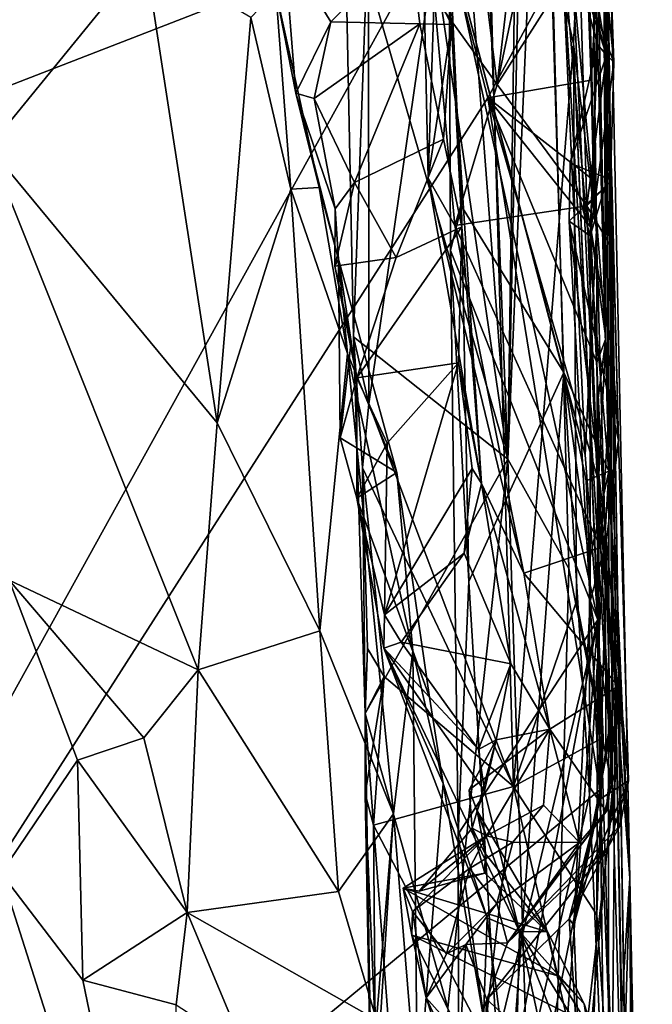
# Model space of a CAD drawing. Units: metres. Extents: x 25.6 to 29, y -15.9 to 18.6.
# Drawn here: x 28.1 to 28.4, y 13.9 to 14.4 of the extents above; entities that cross this region are included whole.
import ezdxf

# ---------------------------------------------------------------- set-up
doc = ezdxf.new("R2010")
doc.units = ezdxf.units.M

msp = doc.modelspace()

# ---------------------------------------------------------------- linework, layer by layer
at = {"layer": '1'}
for points in [[(27.1688, 13.96691, -1.62271), (27.81059, 15.67832, -1.63865), (28.15443, 15.54566, -1.63879)], [(27.1688, 13.96691, -1.62271), (28.15443, 15.54566, -1.63879), (27.90796, 14.94238, -1.63462)], [(28.23517, 15.29777, -0.70341), (28.2896, 14.99352, -0.59912), (28.32225, 14.15123, -0.55294)], [(28.24342, 14.69007, -0.70744), (28.23517, 15.29777, -0.70341), (28.32225, 14.15123, -0.55294)], [(28.2896, 14.99352, -0.59912), (28.32978, 14.67363, -0.46967), (28.32225, 14.15123, -0.55294)], [(27.1688, 13.96691, -1.62271), (27.90796, 14.94238, -1.63462), (28.29151, 14.40246, -1.63495)], [(28.24649, 14.41347, -0.71946), (28.24342, 14.69007, -0.70744), (28.32225, 14.15123, -0.55294)], [(28.32225, 14.15123, -0.55294), (28.32978, 14.67363, -0.46967), (28.33203, 14.59727, -0.45709)], [(28.32225, 14.15123, -0.55294), (28.33203, 14.59727, -0.45709), (28.33875, 14.53399, -0.43447)], [(28.29614, 14.35292, 0.74599), (28.28534, 14.28156, 0.44421), (28.27864, 14.58673, 0.68101)], [(28.28534, 14.28156, 0.44421), (28.28814, 14.36601, 0.41026), (28.27864, 14.58673, 0.68101)], [(28.27864, 14.58673, 0.68101), (28.28293, 14.48486, 0.82466), (28.29614, 14.35292, 0.74599)], [(28.36408, 14.3809, -1.59947), (28.36576, 14.58341, -1.3679), (28.36776, 14.2072, -1.59779)], [(28.36776, 14.2072, -1.59779), (28.36576, 14.58341, -1.3679), (28.37885, 13.9567, -1.19113)], [(28.36576, 14.58341, -1.3679), (28.36761, 14.50393, -1.11535), (28.36914, 14.14558, -1.08375)], [(28.36576, 14.58341, -1.3679), (28.36914, 14.14558, -1.08375), (28.37885, 13.9567, -1.19113)], [(28.34235, 14.53915, 0.41371), (28.29647, 14.49487, 0.48516), (28.31732, 14.32516, 0.30347)], [(28.34235, 14.53915, 0.41371), (28.31732, 14.32516, 0.30347), (28.34929, 14.47779, 0.33663)], [(28.25758, 14.4015, -0.73922), (28.25788, 14.17688, -0.73419), (28.30983, 14.53632, -0.77488)], [(28.25788, 14.17688, -0.73419), (28.32495, 13.99935, -0.7765), (28.30983, 14.53632, -0.77488)], [(28.30983, 14.53632, -0.77488), (28.32495, 13.99935, -0.7765), (28.35283, 14.34405, -0.82834)], [(28.30983, 14.53632, -0.77488), (28.35283, 14.34405, -0.82834), (28.35735, 14.43759, -0.85069)], [(28.35058, 14.10043, -0.44321), (28.32225, 14.15123, -0.55294), (28.33875, 14.53399, -0.43447)], [(28.35058, 14.10043, -0.44321), (28.33875, 14.53399, -0.43447), (28.37088, 13.99842, -0.35238)], [(28.37088, 13.99842, -0.35238), (28.33875, 14.53399, -0.43447), (28.3489, 14.44732, -0.38743)], [(28.33934, 14.48448, -1.05751), (28.36914, 14.14558, -1.08375), (28.35947, 14.5166, -1.07494)], [(28.35947, 14.5166, -1.07494), (28.36914, 14.14558, -1.08375), (28.36761, 14.50393, -1.11535)], [(28.36342, 14.25737, -0.9148), (28.34383, 14.46626, -0.95963), (28.36002, 14.51334, -0.90342)], [(28.35735, 14.43759, -0.85069), (28.36342, 14.25737, -0.9148), (28.36002, 14.51334, -0.90342)], [(28.29647, 14.49487, 0.48516), (28.28814, 14.36601, 0.41026), (28.31732, 14.32516, 0.30347)], [(28.27693, 14.39063, 0.8101), (28.29614, 14.35292, 0.74599), (28.28293, 14.48486, 0.82466)], [(28.2951, 14.39199, -1.03779), (28.34834, 14.19148, -1.06389), (28.33934, 14.48448, -1.05751)], [(28.33934, 14.48448, -1.05751), (28.34834, 14.19148, -1.06389), (28.36914, 14.14558, -1.08375)], [(28.31732, 14.32516, 0.30347), (28.35561, 14.38512, 0.25907), (28.34929, 14.47779, 0.33663)], [(28.2951, 14.39199, -1.03779), (28.34383, 14.46626, -0.95963), (28.35822, 14.15315, -0.94174)], [(28.35822, 14.15315, -0.94174), (28.34383, 14.46626, -0.95963), (28.36342, 14.25737, -0.9148)], [(27.98962, 14.45228, 1.0225), (28.08151, 14.29595, 0.98372), (28.15402, 14.385, 0.97844)], [(28.35988, 14.37709, -0.31528), (28.37088, 13.99842, -0.35238), (28.3489, 14.44732, -0.38743)], [(28.35735, 14.43759, -0.85069), (28.35283, 14.34405, -0.82834), (28.36342, 14.25737, -0.9148)], [(28.35248, 14.38641, 0.0538), (28.35358, 14.42491, 0.25407), (28.36812, 14.33871, 0.16523)], [(28.36812, 14.33871, 0.16523), (28.35358, 14.42491, 0.25407), (28.35561, 14.38512, 0.25907)], [(28.24649, 14.41347, -0.71946), (28.25062, 14.20803, -0.71443), (28.25758, 14.4015, -0.73922)], [(28.25062, 14.20803, -0.71443), (28.24649, 14.41347, -0.71946), (28.32225, 14.15123, -0.55294)], [(27.8173, 13.54425, -1.62613), (27.1688, 13.96691, -1.62271), (28.29151, 14.40246, -1.63495)], [(27.8173, 13.54425, -1.62613), (28.29151, 14.40246, -1.63495), (28.31298, 14.31899, -1.63413)], [(28.25062, 14.20803, -0.71443), (28.25788, 14.17688, -0.73419), (28.25758, 14.4015, -0.73922)], [(28.35821, 14.40223, -1.6283), (28.31298, 14.31899, -1.63413), (28.29151, 14.40246, -1.63495)], [(28.31298, 14.31899, -1.63413), (28.35821, 14.40223, -1.6283), (28.36088, 14.32707, -1.62252)], [(28.36088, 14.32707, -1.62252), (28.35821, 14.40223, -1.6283), (28.36408, 14.3809, -1.59947)], [(28.2951, 14.39199, -1.03779), (28.29567, 14.24804, -1.03781), (28.30083, 14.26862, -1.04681)], [(28.29567, 14.24804, -1.03781), (28.2951, 14.39199, -1.03779), (28.36404, 14.07659, -0.92399)], [(28.2951, 14.39199, -1.03779), (28.30083, 14.26862, -1.04681), (28.34834, 14.19148, -1.06389)], [(28.36404, 14.07659, -0.92399), (28.2951, 14.39199, -1.03779), (28.35822, 14.15315, -0.94174)], [(28.36945, 14.39278, -0.13032), (28.35248, 14.38641, 0.0538), (28.37152, 14.33539, -0.08208)], [(28.36899, 14.36033, -0.2434), (28.36945, 14.39278, -0.13032), (28.37152, 14.33539, -0.08208)], [(28.21849, 14.38933, 0.85097), (28.21473, 14.36838, 0.9172), (28.22401, 14.32108, 0.8307)], [(28.21849, 14.38933, 0.85097), (28.2402, 14.35423, 0.81861), (28.27693, 14.39063, 0.8101)], [(28.21849, 14.38933, 0.85097), (28.22401, 14.32108, 0.8307), (28.2402, 14.35423, 0.81861)], [(28.27693, 14.39063, 0.8101), (28.2402, 14.35423, 0.81861), (28.28139, 14.35327, 0.78105)], [(28.27693, 14.39063, 0.8101), (28.28139, 14.35327, 0.78105), (28.29614, 14.35292, 0.74599)], [(28.37152, 14.33539, -0.08208), (28.35248, 14.38641, 0.0538), (28.36386, 14.34374, 0.1035)], [(28.36386, 14.34374, 0.1035), (28.35248, 14.38641, 0.0538), (28.36812, 14.33871, 0.16523)], [(28.15402, 14.385, 0.97844), (28.08151, 14.29595, 0.98372), (28.18738, 14.16809, 0.93045)], [(28.15402, 14.385, 0.97844), (28.18738, 14.16809, 0.93045), (28.20312, 14.35614, 0.94285)], [(28.35561, 14.38512, 0.25907), (28.31732, 14.32516, 0.30347), (28.35892, 14.2688, 0.20714)], [(28.35561, 14.38512, 0.25907), (28.35892, 14.2688, 0.20714), (28.36812, 14.33871, 0.16523)], [(28.36203, 14.28075, -1.63137), (28.36088, 14.32707, -1.62252), (28.36408, 14.3809, -1.59947)], [(28.36203, 14.28075, -1.63137), (28.36408, 14.3809, -1.59947), (28.36776, 14.2072, -1.59779)], [(28.37088, 13.99842, -0.35238), (28.35988, 14.37709, -0.31528), (28.36899, 14.36033, -0.2434)], [(28.21473, 14.36838, 0.9172), (28.20312, 14.35614, 0.94285), (28.22156, 14.27655, 0.91814)], [(28.21473, 14.36838, 0.9172), (28.22156, 14.27655, 0.91814), (28.23478, 14.27724, 0.88516)], [(28.22401, 14.32108, 0.8307), (28.21473, 14.36838, 0.9172), (28.23478, 14.27724, 0.88516)], [(28.28814, 14.36601, 0.41026), (28.28534, 14.28156, 0.44421), (28.29767, 14.2597, 0.34597)], [(28.28814, 14.36601, 0.41026), (28.29767, 14.2597, 0.34597), (28.31732, 14.32516, 0.30347)], [(28.37152, 14.33539, -0.08208), (28.37012, 14.28648, -0.13326), (28.36899, 14.36033, -0.2434)], [(28.36899, 14.36033, -0.2434), (28.37012, 14.28648, -0.13326), (28.37088, 13.99842, -0.35238)], [(28.18738, 14.16809, 0.93045), (28.22156, 14.27655, 0.91814), (28.20312, 14.35614, 0.94285)], [(28.22401, 14.32108, 0.8307), (28.23242, 14.31857, 0.79891), (28.2402, 14.35423, 0.81861)], [(28.2402, 14.35423, 0.81861), (28.23242, 14.31857, 0.79891), (28.28139, 14.35327, 0.78105)], [(28.23242, 14.31857, 0.79891), (28.2512, 14.27956, 0.76123), (28.28139, 14.35327, 0.78105)], [(28.28139, 14.35327, 0.78105), (28.2512, 14.27956, 0.76123), (28.29239, 14.29981, 0.7386)], [(28.28139, 14.35327, 0.78105), (28.29239, 14.29981, 0.7386), (28.29614, 14.35292, 0.74599)], [(28.28534, 14.28156, 0.44421), (28.29614, 14.35292, 0.74599), (28.31, 14.13994, 0.51638)], [(28.29239, 14.29981, 0.7386), (28.30095, 14.25905, 0.67375), (28.29614, 14.35292, 0.74599)], [(28.30095, 14.25905, 0.67375), (28.31, 14.13994, 0.51638), (28.29614, 14.35292, 0.74599)], [(28.32495, 13.99935, -0.7765), (28.35408, 14.08534, -0.82786), (28.35283, 14.34405, -0.82834)], [(28.36812, 14.33871, 0.16523), (28.35127, 14.28852, 0.11922), (28.36386, 14.34374, 0.1035)], [(28.36386, 14.34374, 0.1035), (28.35127, 14.28852, 0.11922), (28.36056, 14.2549, 0.05069)], [(28.35283, 14.34405, -0.82834), (28.35408, 14.08534, -0.82786), (28.36655, 14.02196, -0.86301)], [(28.36342, 14.25737, -0.9148), (28.35283, 14.34405, -0.82834), (28.36404, 14.07659, -0.92399)], [(28.35283, 14.34405, -0.82834), (28.36655, 14.02196, -0.86301), (28.36404, 14.07659, -0.92399)], [(28.37152, 14.33539, -0.08208), (28.36386, 14.34374, 0.1035), (28.36056, 14.2549, 0.05069)], [(28.35127, 14.28852, 0.11922), (28.36812, 14.33871, 0.16523), (28.37058, 14.28073, 0.18427)], [(28.36812, 14.33871, 0.16523), (28.35892, 14.2688, 0.20714), (28.37058, 14.28073, 0.18427)], [(28.36056, 14.2549, 0.05069), (28.37012, 14.28648, -0.13326), (28.37152, 14.33539, -0.08208)], [(28.31298, 14.31899, -1.63413), (28.36088, 14.32707, -1.62252), (28.36203, 14.28075, -1.63137)], [(28.29767, 14.2597, 0.34597), (28.35892, 14.2688, 0.20714), (28.31732, 14.32516, 0.30347)], [(28.365, 13.99767, -1.62912), (27.8173, 13.54425, -1.62613), (28.31298, 14.31899, -1.63413)], [(28.22401, 14.32108, 0.8307), (28.24225, 14.26744, 0.77626), (28.23242, 14.31857, 0.79891)], [(28.24225, 14.26744, 0.77626), (28.22401, 14.32108, 0.8307), (28.24366, 14.24407, 0.78005)], [(28.22401, 14.32108, 0.8307), (28.23478, 14.27724, 0.88516), (28.24366, 14.24407, 0.78005)], [(28.23242, 14.31857, 0.79891), (28.24225, 14.26744, 0.77626), (28.2512, 14.27956, 0.76123)], [(28.365, 13.99767, -1.62912), (28.31298, 14.31899, -1.63413), (28.36436, 14.14099, -1.62928)], [(28.36063, 14.25901, -1.62952), (28.31298, 14.31899, -1.63413), (28.36203, 14.28075, -1.63137)], [(28.36436, 14.14099, -1.62928), (28.31298, 14.31899, -1.63413), (28.36353, 14.19611, -1.62517)], [(28.31298, 14.31899, -1.63413), (28.36063, 14.25901, -1.62952), (28.36353, 14.19611, -1.62517)], [(28.2512, 14.27956, 0.76123), (28.27051, 14.24482, 0.70863), (28.29239, 14.29981, 0.7386)], [(28.29239, 14.29981, 0.7386), (28.27051, 14.24482, 0.70863), (28.30095, 14.25905, 0.67375)], [(28.08151, 14.29595, 0.98372), (28.09099, 14.09505, 0.94028), (28.1786, 14.05336, 0.90908)], [(28.08151, 14.29595, 0.98372), (28.1786, 14.05336, 0.90908), (28.18738, 14.16809, 0.93045)], [(28.35077, 14.26171, 0.12083), (28.35127, 14.28852, 0.11922), (28.37058, 14.28073, 0.18427)], [(28.35127, 14.28852, 0.11922), (28.35077, 14.26171, 0.12083), (28.36056, 14.2549, 0.05069)], [(28.37012, 14.28648, -0.13326), (28.36056, 14.2549, 0.05069), (28.37291, 14.00871, 0.01819)], [(28.3866, 13.23271, -0.00742), (28.3798, 13.67514, -0.2759), (28.37012, 14.28648, -0.13326)], [(28.37291, 14.00871, 0.01819), (28.3866, 13.23271, -0.00742), (28.37012, 14.28648, -0.13326)], [(28.3798, 13.67514, -0.2759), (28.37088, 13.99842, -0.35238), (28.37012, 14.28648, -0.13326)], [(28.29767, 14.2597, 0.34597), (28.28534, 14.28156, 0.44421), (28.32978, 14.09836, 0.41598)], [(28.28534, 14.28156, 0.44421), (28.31, 14.13994, 0.51638), (28.32978, 14.09836, 0.41598)], [(28.23478, 14.27724, 0.88516), (28.22156, 14.27655, 0.91814), (28.24792, 14.20022, 0.87331)], [(28.23478, 14.27724, 0.88516), (28.24792, 14.20022, 0.87331), (28.24366, 14.24407, 0.78005)], [(28.24225, 14.26744, 0.77626), (28.24207, 14.24073, 0.73563), (28.2512, 14.27956, 0.76123)], [(28.2512, 14.27956, 0.76123), (28.24207, 14.24073, 0.73563), (28.27051, 14.24482, 0.70863)], [(28.35077, 14.26171, 0.12083), (28.37058, 14.28073, 0.18427), (28.37361, 14.15992, 0.14944)], [(28.35892, 14.2688, 0.20714), (28.37124, 14.24784, 0.18064), (28.37058, 14.28073, 0.18427)], [(28.36063, 14.25901, -1.62952), (28.36203, 14.28075, -1.63137), (28.36776, 14.2072, -1.59779)], [(28.37361, 14.15992, 0.14944), (28.37058, 14.28073, 0.18427), (28.37124, 14.24784, 0.18064)], [(28.18738, 14.16809, 0.93045), (28.23514, 14.0715, 0.88177), (28.22156, 14.27655, 0.91814)], [(28.22156, 14.27655, 0.91814), (28.23514, 14.0715, 0.88177), (28.24792, 14.20022, 0.87331)], [(28.30083, 14.26862, -1.04681), (28.29567, 14.24804, -1.03781), (28.30416, 14.09437, -1.04812)], [(28.29767, 14.2597, 0.34597), (28.36532, 14.11016, 0.20955), (28.35892, 14.2688, 0.20714)], [(28.30083, 14.26862, -1.04681), (28.30416, 14.09437, -1.04812), (28.34834, 14.19148, -1.06389)], [(28.35892, 14.2688, 0.20714), (28.36532, 14.11016, 0.20955), (28.37079, 14.19978, 0.18141)], [(28.35892, 14.2688, 0.20714), (28.37079, 14.19978, 0.18141), (28.37124, 14.24784, 0.18064)], [(28.24225, 14.26744, 0.77626), (28.24366, 14.24407, 0.78005), (28.24207, 14.24073, 0.73563)], [(28.27051, 14.24482, 0.70863), (28.25228, 14.18899, 0.69014), (28.30095, 14.25905, 0.67375)], [(28.30095, 14.25905, 0.67375), (28.25228, 14.18899, 0.69014), (28.2994, 14.1959, 0.63132)], [(28.29767, 14.2597, 0.34597), (28.32978, 14.09836, 0.41598), (28.36532, 14.11016, 0.20955)], [(28.31, 14.13994, 0.51638), (28.30095, 14.25905, 0.67375), (28.2994, 14.1959, 0.63132)], [(28.36056, 14.2549, 0.05069), (28.35077, 14.26171, 0.12083), (28.36045, 14.08529, 0.09283)], [(28.36045, 14.08529, 0.09283), (28.35077, 14.26171, 0.12083), (28.36805, 14.11359, 0.12506)], [(28.36805, 14.11359, 0.12506), (28.35077, 14.26171, 0.12083), (28.37361, 14.15992, 0.14944)], [(28.36353, 14.19611, -1.62517), (28.36063, 14.25901, -1.62952), (28.36776, 14.2072, -1.59779)], [(28.35822, 14.15315, -0.94174), (28.36342, 14.25737, -0.9148), (28.36404, 14.07659, -0.92399)], [(28.36056, 14.2549, 0.05069), (28.36045, 14.08529, 0.09283), (28.37291, 14.00871, 0.01819)], [(28.24207, 14.24073, 0.73563), (28.25228, 14.18899, 0.69014), (28.27051, 14.24482, 0.70863)], [(28.29928, 13.9772, -1.04017), (28.29567, 14.24804, -1.03781), (28.36404, 14.07659, -0.92399)], [(28.29567, 14.24804, -1.03781), (28.29928, 13.9772, -1.04017), (28.30416, 14.09437, -1.04812)], [(28.37079, 14.19978, 0.18141), (28.37361, 14.15992, 0.14944), (28.37124, 14.24784, 0.18064)], [(28.24366, 14.24407, 0.78005), (28.24958, 14.20584, 0.72496), (28.24207, 14.24073, 0.73563)], [(28.24207, 14.24073, 0.73563), (28.24958, 14.20584, 0.72496), (28.25228, 14.18899, 0.69014)], [(28.24366, 14.24407, 0.78005), (28.24445, 14.16105, 0.68137), (28.24958, 14.20584, 0.72496)], [(28.24445, 14.16105, 0.68137), (28.24366, 14.24407, 0.78005), (28.27082, 14.14497, 0.80589)], [(28.24366, 14.24407, 0.78005), (28.24792, 14.20022, 0.87331), (28.27082, 14.14497, 0.80589)], [(28.24958, 14.20584, 0.72496), (28.24445, 14.16105, 0.68137), (28.25228, 14.18899, 0.69014)], [(28.25788, 14.17688, -0.73419), (28.25062, 14.20803, -0.71443), (28.25481, 14.14721, -0.7284)], [(28.25481, 14.14721, -0.7284), (28.25062, 14.20803, -0.71443), (28.25609, 14.0331, -0.71111)], [(28.25609, 14.0331, -0.71111), (28.25062, 14.20803, -0.71443), (28.32225, 14.15123, -0.55294)], [(28.36421, 14.17957, -1.62184), (28.36353, 14.19611, -1.62517), (28.36776, 14.2072, -1.59779)], [(28.36436, 14.14099, -1.62928), (28.36421, 14.17957, -1.62184), (28.36776, 14.2072, -1.59779)], [(28.36436, 14.14099, -1.62928), (28.36776, 14.2072, -1.59779), (28.37224, 14.04548, -1.59635)], [(28.37224, 14.04548, -1.59635), (28.36776, 14.2072, -1.59779), (28.37885, 13.9567, -1.19113)], [(28.24792, 14.20022, 0.87331), (28.23514, 14.0715, 0.88177), (28.2692, 13.98652, 0.8227)], [(28.27082, 14.14497, 0.80589), (28.24792, 14.20022, 0.87331), (28.27828, 14.06218, 0.79897)], [(28.24792, 14.20022, 0.87331), (28.2692, 13.98652, 0.8227), (28.27828, 14.06218, 0.79897)], [(28.36532, 14.11016, 0.20955), (28.37361, 14.15992, 0.14944), (28.37079, 14.19978, 0.18141)], [(28.25228, 14.18899, 0.69014), (28.2663, 14.1587, 0.63672), (28.2994, 14.1959, 0.63132)], [(28.2663, 14.1587, 0.63672), (28.26515, 14.07895, 0.56666), (28.2994, 14.1959, 0.63132)], [(28.2994, 14.1959, 0.63132), (28.26515, 14.07895, 0.56666), (28.30567, 14.1469, 0.56751)], [(28.2994, 14.1959, 0.63132), (28.30567, 14.1469, 0.56751), (28.31, 14.13994, 0.51638)], [(28.36421, 14.17957, -1.62184), (28.36436, 14.14099, -1.62928), (28.36353, 14.19611, -1.62517)], [(28.30416, 14.09437, -1.04812), (28.32076, 13.8236, -1.05108), (28.34834, 14.19148, -1.06389)], [(28.34834, 14.19148, -1.06389), (28.32076, 13.8236, -1.05108), (28.36025, 13.99526, -1.06861)], [(28.34834, 14.19148, -1.06389), (28.36025, 13.99526, -1.06861), (28.36015, 14.10423, -1.06836)], [(28.34834, 14.19148, -1.06389), (28.36015, 14.10423, -1.06836), (28.35859, 14.14116, -1.06879)], [(28.34834, 14.19148, -1.06389), (28.35859, 14.14116, -1.06879), (28.36914, 14.14558, -1.08375)], [(28.24445, 14.16105, 0.68137), (28.25224, 14.13311, 0.65255), (28.25228, 14.18899, 0.69014)], [(28.25224, 14.13311, 0.65255), (28.2663, 14.1587, 0.63672), (28.25228, 14.18899, 0.69014)], [(28.25788, 14.17688, -0.73419), (28.25481, 14.14721, -0.7284), (28.32495, 13.99935, -0.7765)], [(28.18738, 14.16809, 0.93045), (28.1786, 14.05336, 0.90908), (28.23514, 14.0715, 0.88177)], [(28.24445, 14.16105, 0.68137), (28.27082, 14.14497, 0.80589), (28.25224, 14.13311, 0.65255)], [(28.25224, 14.13311, 0.65255), (28.26515, 14.07895, 0.56666), (28.2663, 14.1587, 0.63672)], [(28.37361, 14.15992, 0.14944), (28.36532, 14.11016, 0.20955), (28.37828, 14.00196, 0.19196)], [(28.36805, 14.11359, 0.12506), (28.37361, 14.15992, 0.14944), (28.37828, 14.00196, 0.19196)], [(28.25609, 14.0331, -0.71111), (28.32225, 14.15123, -0.55294), (28.2944, 13.89655, -0.63277)], [(28.33853, 13.6359, -0.45866), (28.2944, 13.89655, -0.63277), (28.32225, 14.15123, -0.55294)], [(28.33853, 13.6359, -0.45866), (28.32225, 14.15123, -0.55294), (28.35058, 14.10043, -0.44321)], [(28.25224, 14.13311, 0.65255), (28.27082, 14.14497, 0.80589), (28.28595, 14.0408, 0.70294)], [(28.25481, 14.14721, -0.7284), (28.25609, 14.0331, -0.71111), (28.25716, 14.0633, -0.72639)], [(28.25481, 14.14721, -0.7284), (28.25716, 14.0633, -0.72639), (28.26491, 14.0504, -0.73694)], [(28.25481, 14.14721, -0.7284), (28.26491, 14.0504, -0.73694), (28.32495, 13.99935, -0.7765)], [(28.26515, 14.07895, 0.56666), (28.30205, 14.10761, 0.53268), (28.30567, 14.1469, 0.56751)], [(28.28595, 14.0408, 0.70294), (28.27082, 14.14497, 0.80589), (28.27828, 14.06218, 0.79897)], [(28.30567, 14.1469, 0.56751), (28.30205, 14.10761, 0.53268), (28.31, 14.13994, 0.51638)], [(28.36914, 14.14558, -1.08375), (28.35859, 14.14116, -1.06879), (28.36015, 14.10423, -1.06836)], [(28.36914, 14.14558, -1.08375), (28.36015, 14.10423, -1.06836), (28.36025, 13.99526, -1.06861)], [(28.36885, 13.79876, -1.07992), (28.36914, 14.14558, -1.08375), (28.36025, 13.99526, -1.06861)], [(28.36914, 14.14558, -1.08375), (28.36885, 13.79876, -1.07992), (28.37885, 13.9567, -1.19113)], [(28.31, 14.13994, 0.51638), (28.30205, 14.10761, 0.53268), (28.32372, 14.05618, 0.48117)], [(28.32978, 14.09836, 0.41598), (28.31, 14.13994, 0.51638), (28.34173, 14.02584, 0.40713)], [(28.31, 14.13994, 0.51638), (28.32372, 14.05618, 0.48117), (28.34173, 14.02584, 0.40713)], [(28.365, 13.99767, -1.62912), (28.36436, 14.14099, -1.62928), (28.36756, 14.09158, -1.62523)], [(28.36436, 14.14099, -1.62928), (28.37224, 14.04548, -1.59635), (28.36756, 14.09158, -1.62523)], [(28.26483, 14.06344, 0.58738), (28.26515, 14.07895, 0.56666), (28.25224, 14.13311, 0.65255)], [(28.26483, 14.06344, 0.58738), (28.25224, 14.13311, 0.65255), (28.28595, 14.0408, 0.70294)], [(28.36493, 13.99338, 0.14623), (28.36045, 14.08529, 0.09283), (28.36805, 14.11359, 0.12506)], [(28.37828, 14.00196, 0.19196), (28.36493, 13.99338, 0.14623), (28.36805, 14.11359, 0.12506)], [(28.26515, 14.07895, 0.56666), (28.2728, 14.06622, 0.55214), (28.30205, 14.10761, 0.53268)], [(28.30205, 14.10761, 0.53268), (28.2728, 14.06622, 0.55214), (28.32372, 14.05618, 0.48117)], [(28.36532, 14.11016, 0.20955), (28.32978, 14.09836, 0.41598), (28.37344, 14.04584, 0.25641)], [(28.36532, 14.11016, 0.20955), (28.37344, 14.04584, 0.25641), (28.37828, 14.00196, 0.19196)], [(28.33853, 13.6359, -0.45866), (28.35058, 14.10043, -0.44321), (28.37088, 13.99842, -0.35238)], [(28.09099, 14.09505, 0.94028), (28.08726, 13.95911, 0.97345), (28.12257, 14.01143, 0.92237)], [(28.09099, 14.09505, 0.94028), (28.12257, 14.01143, 0.92237), (28.15342, 14.02193, 0.90722)], [(28.09099, 14.09505, 0.94028), (28.15342, 14.02193, 0.90722), (28.1786, 14.05336, 0.90908)], [(28.30416, 14.09437, -1.04812), (28.29928, 13.9772, -1.04017), (28.32076, 13.8236, -1.05108)], [(28.32978, 14.09836, 0.41598), (28.34173, 14.02584, 0.40713), (28.37344, 14.04584, 0.25641)], [(28.3678, 14.01261, -1.62298), (28.365, 13.99767, -1.62912), (28.36756, 14.09158, -1.62523)], [(28.3678, 14.01261, -1.62298), (28.36756, 14.09158, -1.62523), (28.37224, 14.04548, -1.59635)], [(28.35408, 14.08534, -0.82786), (28.32495, 13.99935, -0.7765), (28.36655, 14.02196, -0.86301)], [(28.37291, 14.00871, 0.01819), (28.36045, 14.08529, 0.09283), (28.35297, 13.93487, 0.14395)], [(28.35297, 13.93487, 0.14395), (28.36045, 14.08529, 0.09283), (28.36493, 13.99338, 0.14623)], [(28.26515, 14.07895, 0.56666), (28.26483, 14.06344, 0.58738), (28.2728, 14.06622, 0.55214)], [(28.29928, 13.9772, -1.04017), (28.36404, 14.07659, -0.92399), (28.29949, 13.80711, -1.03752)], [(28.30699, 13.77328, -1.01889), (28.29949, 13.80711, -1.03752), (28.36404, 14.07659, -0.92399)], [(28.30699, 13.77328, -1.01889), (28.36404, 14.07659, -0.92399), (28.33795, 13.73418, -0.97163)], [(28.36883, 13.70918, -0.91136), (28.33795, 13.73418, -0.97163), (28.36404, 14.07659, -0.92399)], [(28.36655, 14.02196, -0.86301), (28.36352, 13.93978, -0.84592), (28.36404, 14.07659, -0.92399)], [(28.36404, 14.07659, -0.92399), (28.36352, 13.93978, -0.84592), (28.37209, 13.8136, -0.89296)], [(28.36883, 13.70918, -0.91136), (28.36404, 14.07659, -0.92399), (28.37209, 13.8136, -0.89296)], [(28.1786, 14.05336, 0.90908), (28.24378, 13.95059, 0.84188), (28.23514, 14.0715, 0.88177)], [(28.23514, 14.0715, 0.88177), (28.24378, 13.95059, 0.84188), (28.2692, 13.98652, 0.8227)], [(28.25716, 14.0633, -0.72639), (28.25609, 14.0331, -0.71111), (28.26491, 14.0504, -0.73694)], [(28.2728, 14.06622, 0.55214), (28.26483, 14.06344, 0.58738), (28.30862, 14.01638, 0.4942)], [(28.26483, 14.06344, 0.58738), (28.29223, 14.00067, 0.71409), (28.3127, 13.93836, 0.55897)], [(28.29223, 14.00067, 0.71409), (28.26483, 14.06344, 0.58738), (28.28595, 14.0408, 0.70294)], [(28.30862, 14.01638, 0.4942), (28.26483, 14.06344, 0.58738), (28.31142, 13.9972, 0.48865)], [(28.26483, 14.06344, 0.58738), (28.3127, 13.93836, 0.55897), (28.32775, 13.93196, 0.50628)], [(28.31142, 13.9972, 0.48865), (28.26483, 14.06344, 0.58738), (28.32775, 13.93196, 0.50628)], [(28.27828, 14.06218, 0.79897), (28.2692, 13.98652, 0.8227), (28.28044, 13.85102, 0.76376)], [(28.2728, 14.06622, 0.55214), (28.30862, 14.01638, 0.4942), (28.32372, 14.05618, 0.48117)], [(28.28595, 14.0408, 0.70294), (28.27828, 14.06218, 0.79897), (28.29223, 14.00067, 0.71409)], [(28.27828, 14.06218, 0.79897), (28.28044, 13.85102, 0.76376), (28.29223, 14.00067, 0.71409)], [(28.15342, 14.02193, 0.90722), (28.1736, 13.94086, 0.87176), (28.1786, 14.05336, 0.90908)], [(28.1786, 14.05336, 0.90908), (28.1736, 13.94086, 0.87176), (28.24378, 13.95059, 0.84188)], [(28.30862, 14.01638, 0.4942), (28.31681, 14.02087, 0.46549), (28.32372, 14.05618, 0.48117)], [(28.32372, 14.05618, 0.48117), (28.31681, 14.02087, 0.46549), (28.34173, 14.02584, 0.40713)], [(28.25609, 14.0331, -0.71111), (28.25615, 13.99585, -0.72513), (28.26491, 14.0504, -0.73694)], [(28.25615, 13.99585, -0.72513), (28.26004, 13.98132, -0.73031), (28.26491, 14.0504, -0.73694)], [(28.26491, 14.0504, -0.73694), (28.26004, 13.98132, -0.73031), (28.32495, 13.99935, -0.7765)], [(28.34173, 14.02584, 0.40713), (28.36784, 13.98781, 0.32837), (28.37344, 14.04584, 0.25641)], [(28.37074, 13.85759, -1.62113), (28.365, 13.99767, -1.62912), (28.37224, 14.04548, -1.59635)], [(28.37224, 14.04548, -1.59635), (28.365, 13.99767, -1.62912), (28.3678, 14.01261, -1.62298)], [(28.37344, 14.04584, 0.25641), (28.36784, 13.98781, 0.32837), (28.36873, 13.98867, 0.31167)], [(28.36873, 13.98867, 0.31167), (28.37447, 13.98113, 0.27114), (28.37344, 14.04584, 0.25641)], [(28.37074, 13.85759, -1.62113), (28.37224, 14.04548, -1.59635), (28.38054, 13.6175, -1.59477)], [(28.38054, 13.6175, -1.59477), (28.37224, 14.04548, -1.59635), (28.37885, 13.9567, -1.19113)], [(28.37344, 14.04584, 0.25641), (28.37447, 13.98113, 0.27114), (28.37828, 14.00196, 0.19196)], [(28.26082, 13.74789, -0.71109), (28.25615, 13.99585, -0.72513), (28.25609, 14.0331, -0.71111)], [(28.26082, 13.74789, -0.71109), (28.25609, 14.0331, -0.71111), (28.28331, 13.67227, -0.6439)], [(28.28331, 13.67227, -0.6439), (28.25609, 14.0331, -0.71111), (28.2944, 13.89655, -0.63277)], [(28.31681, 14.02087, 0.46549), (28.3044, 13.9978, 0.43565), (28.34173, 14.02584, 0.40713)], [(28.3044, 13.9978, 0.43565), (28.31235, 13.9764, 0.40409), (28.34173, 14.02584, 0.40713)], [(28.31235, 13.9764, 0.40409), (28.3388, 13.99065, 0.37473), (28.34173, 14.02584, 0.40713)], [(28.3388, 13.99065, 0.37473), (28.35561, 13.97322, 0.34106), (28.34173, 14.02584, 0.40713)], [(28.34173, 14.02584, 0.40713), (28.35561, 13.97322, 0.34106), (28.36784, 13.98781, 0.32837)], [(28.12257, 14.01143, 0.92237), (28.1736, 13.94086, 0.87176), (28.15342, 14.02193, 0.90722)], [(28.3081, 13.98801, 0.46574), (28.3044, 13.9978, 0.43565), (28.31681, 14.02087, 0.46549)], [(28.31142, 13.9972, 0.48865), (28.3081, 13.98801, 0.46574), (28.31681, 14.02087, 0.46549)], [(28.30862, 14.01638, 0.4942), (28.31142, 13.9972, 0.48865), (28.31681, 14.02087, 0.46549)], [(28.32495, 13.99935, -0.7765), (28.36352, 13.93978, -0.84592), (28.36655, 14.02196, -0.86301)], [(28.12257, 14.01143, 0.92237), (28.08726, 13.95911, 0.97345), (28.12517, 13.90938, 0.94323)], [(28.12257, 14.01143, 0.92237), (28.12517, 13.90938, 0.94323), (28.1736, 13.94086, 0.87176)], [(28.35297, 13.93487, 0.14395), (28.35586, 13.86113, 0.12862), (28.37291, 14.00871, 0.01819)], [(28.37291, 14.00871, 0.01819), (28.35586, 13.86113, 0.12862), (28.3866, 13.23271, -0.00742)], [(28.26004, 13.98132, -0.73031), (28.31124, 13.88286, -0.76188), (28.32495, 13.99935, -0.7765)], [(28.29223, 14.00067, 0.71409), (28.28044, 13.85102, 0.76376), (28.31093, 13.89184, 0.61555)], [(28.3127, 13.93836, 0.55897), (28.29223, 14.00067, 0.71409), (28.31093, 13.89184, 0.61555)], [(28.32495, 13.99935, -0.7765), (28.31124, 13.88286, -0.76188), (28.36091, 13.84301, -0.83217)], [(28.32495, 13.99935, -0.7765), (28.36091, 13.84301, -0.83217), (28.36352, 13.93978, -0.84592)], [(28.33853, 13.6359, -0.45866), (28.37088, 13.99842, -0.35238), (28.3798, 13.67514, -0.2759)], [(28.35068, 13.93783, 0.17337), (28.36493, 13.99338, 0.14623), (28.37828, 14.00196, 0.19196)], [(28.35068, 13.93783, 0.17337), (28.37828, 14.00196, 0.19196), (28.36904, 13.97137, 0.20362)], [(28.36904, 13.97137, 0.20362), (28.37828, 14.00196, 0.19196), (28.37447, 13.98113, 0.27114)], [(27.8173, 13.54425, -1.62613), (28.365, 13.99767, -1.62912), (28.30109, 13.67999, -1.6308)], [(28.25615, 13.99585, -0.72513), (28.2608, 13.88761, -0.72644), (28.26004, 13.98132, -0.73031)], [(28.2608, 13.88761, -0.72644), (28.25615, 13.99585, -0.72513), (28.26082, 13.74789, -0.71109)], [(28.30109, 13.67999, -1.6308), (28.365, 13.99767, -1.62912), (28.37074, 13.85759, -1.62113)], [(28.30569, 13.97996, 0.43842), (28.3044, 13.9978, 0.43565), (28.3081, 13.98801, 0.46574)], [(28.30569, 13.97996, 0.43842), (28.31235, 13.9764, 0.40409), (28.3044, 13.9978, 0.43565)], [(28.3081, 13.98801, 0.46574), (28.31142, 13.9972, 0.48865), (28.32775, 13.93196, 0.50628)], [(28.36025, 13.99526, -1.06861), (28.32076, 13.8236, -1.05108), (28.36885, 13.79876, -1.07992)], [(28.35068, 13.93783, 0.17337), (28.35297, 13.93487, 0.14395), (28.36493, 13.99338, 0.14623)], [(28.31235, 13.9764, 0.40409), (28.32463, 13.97341, 0.36347), (28.3388, 13.99065, 0.37473)], [(28.3388, 13.99065, 0.37473), (28.32463, 13.97341, 0.36347), (28.35561, 13.97322, 0.34106)], [(28.2692, 13.98652, 0.8227), (28.24378, 13.95059, 0.84188), (28.26143, 13.89099, 0.80593)], [(28.26143, 13.89099, 0.80593), (28.26067, 13.85323, 0.78933), (28.2692, 13.98652, 0.8227)], [(28.2692, 13.98652, 0.8227), (28.26067, 13.85323, 0.78933), (28.28044, 13.85102, 0.76376)], [(28.31171, 13.96825, 0.44938), (28.30569, 13.97996, 0.43842), (28.3081, 13.98801, 0.46574)], [(28.31171, 13.96825, 0.44938), (28.3081, 13.98801, 0.46574), (28.34066, 13.93175, 0.45059)], [(28.3081, 13.98801, 0.46574), (28.32775, 13.93196, 0.50628), (28.34066, 13.93175, 0.45059)], [(28.36784, 13.98781, 0.32837), (28.32211, 13.92674, 0.25689), (28.36873, 13.98867, 0.31167)], [(28.36873, 13.98867, 0.31167), (28.32211, 13.92674, 0.25689), (28.37447, 13.98113, 0.27114)], [(28.35561, 13.97322, 0.34106), (28.32211, 13.92674, 0.25689), (28.36784, 13.98781, 0.32837)], [(28.26004, 13.98132, -0.73031), (28.2608, 13.88761, -0.72644), (28.31124, 13.88286, -0.76188)], [(28.28123, 13.95063, 0.4176), (28.31235, 13.9764, 0.40409), (28.30569, 13.97996, 0.43842)], [(28.31159, 13.95908, 0.44165), (28.28123, 13.95063, 0.4176), (28.30569, 13.97996, 0.43842)], [(28.31171, 13.96825, 0.44938), (28.31159, 13.95908, 0.44165), (28.30569, 13.97996, 0.43842)], [(28.37447, 13.98113, 0.27114), (28.32211, 13.92674, 0.25689), (28.36904, 13.97137, 0.20362)], [(28.27374, 13.9521, 0.40102), (28.27801, 13.94128, 0.37765), (28.31235, 13.9764, 0.40409)], [(28.27374, 13.9521, 0.40102), (28.31235, 13.9764, 0.40409), (28.28123, 13.95063, 0.4176)], [(28.27801, 13.94128, 0.37765), (28.30457, 13.96128, 0.35776), (28.31235, 13.9764, 0.40409)], [(28.32076, 13.8236, -1.05108), (28.29928, 13.9772, -1.04017), (28.29949, 13.80711, -1.03752)], [(28.31235, 13.9764, 0.40409), (28.30457, 13.96128, 0.35776), (28.32463, 13.97341, 0.36347)], [(28.30457, 13.96128, 0.35776), (28.31722, 13.94492, 0.33277), (28.32463, 13.97341, 0.36347)], [(28.32211, 13.92674, 0.25689), (28.31251, 13.90048, 0.26968), (28.36904, 13.97137, 0.20362)], [(28.36904, 13.97137, 0.20362), (28.31251, 13.90048, 0.26968), (28.35068, 13.93783, 0.17337)], [(28.32463, 13.97341, 0.36347), (28.31722, 13.94492, 0.33277), (28.35561, 13.97322, 0.34106)], [(28.31722, 13.94492, 0.33277), (28.32211, 13.92674, 0.25689), (28.35561, 13.97322, 0.34106)], [(28.31159, 13.95908, 0.44165), (28.31171, 13.96825, 0.44938), (28.34066, 13.93175, 0.45059)], [(28.08726, 13.95911, 0.97345), (28.01315, 13.59754, 1.01346), (28.16574, 13.71208, 0.91756)], [(28.12517, 13.90938, 0.94323), (28.08726, 13.95911, 0.97345), (28.16574, 13.71208, 0.91756)], [(28.27374, 13.9521, 0.40102), (28.28123, 13.95063, 0.4176), (28.31159, 13.95908, 0.44165)], [(28.27374, 13.9521, 0.40102), (28.31159, 13.95908, 0.44165), (28.34066, 13.93175, 0.45059)], [(28.27801, 13.94128, 0.37765), (28.29379, 13.92162, 0.32426), (28.30457, 13.96128, 0.35776)], [(28.30457, 13.96128, 0.35776), (28.29379, 13.92162, 0.32426), (28.31722, 13.94492, 0.33277)], [(28.36885, 13.79876, -1.07992), (28.3696, 13.65296, -1.07124), (28.37885, 13.9567, -1.19113)], [(28.37885, 13.9567, -1.19113), (28.3696, 13.65296, -1.07124), (28.38393, 13.50057, -1.09054)], [(28.38932, 13.45229, -1.58654), (28.37885, 13.9567, -1.19113), (28.38393, 13.50057, -1.09054)], [(28.38054, 13.6175, -1.59477), (28.37885, 13.9567, -1.19113), (28.38932, 13.45229, -1.58654)], [(28.1736, 13.94086, 0.87176), (28.26143, 13.89099, 0.80593), (28.24378, 13.95059, 0.84188)], [(28.27374, 13.9521, 0.40102), (28.27776, 13.93022, 0.39208), (28.27801, 13.94128, 0.37765)], [(28.34551, 13.91144, 0.42296), (28.27776, 13.93022, 0.39208), (28.27374, 13.9521, 0.40102)], [(28.34551, 13.91144, 0.42296), (28.27374, 13.9521, 0.40102), (28.34066, 13.93175, 0.45059)], [(28.29379, 13.92162, 0.32426), (28.30274, 13.92599, 0.30271), (28.31722, 13.94492, 0.33277)], [(28.31722, 13.94492, 0.33277), (28.30274, 13.92599, 0.30271), (28.32211, 13.92674, 0.25689)], [(28.1736, 13.94086, 0.87176), (28.12517, 13.90938, 0.94323), (28.16839, 13.89789, 0.88301)], [(28.16839, 13.89789, 0.88301), (28.20003, 13.87754, 0.8361), (28.1736, 13.94086, 0.87176)], [(28.1736, 13.94086, 0.87176), (28.20003, 13.87754, 0.8361), (28.26143, 13.89099, 0.80593)], [(28.27776, 13.93022, 0.39208), (28.2844, 13.90119, 0.34969), (28.27801, 13.94128, 0.37765)], [(28.27801, 13.94128, 0.37765), (28.2844, 13.90119, 0.34969), (28.29379, 13.92162, 0.32426)], [(28.36352, 13.93978, -0.84592), (28.36091, 13.84301, -0.83217), (28.37209, 13.8136, -0.89296)], [(28.3127, 13.93836, 0.55897), (28.31093, 13.89184, 0.61555), (28.3254, 13.83881, 0.53885)], [(28.35068, 13.93783, 0.17337), (28.31251, 13.90048, 0.26968), (28.35586, 13.86113, 0.12862)], [(28.3127, 13.93836, 0.55897), (28.3254, 13.83881, 0.53885), (28.32775, 13.93196, 0.50628)], [(28.35068, 13.93783, 0.17337), (28.35586, 13.86113, 0.12862), (28.35297, 13.93487, 0.14395)], [(28.2844, 13.90119, 0.34969), (28.27776, 13.93022, 0.39208), (28.30133, 13.88239, 0.37003)], [(28.30133, 13.88239, 0.37003), (28.27776, 13.93022, 0.39208), (28.35903, 13.88934, 0.41119)], [(28.27776, 13.93022, 0.39208), (28.34551, 13.91144, 0.42296), (28.35903, 13.88934, 0.41119)], [(28.32775, 13.93196, 0.50628), (28.3254, 13.83881, 0.53885), (28.36774, 13.74759, 0.41736)], [(28.34066, 13.93175, 0.45059), (28.32775, 13.93196, 0.50628), (28.3577, 13.89848, 0.43955)], [(28.32775, 13.93196, 0.50628), (28.36774, 13.74759, 0.41736), (28.37707, 13.80695, 0.40399)], [(28.32775, 13.93196, 0.50628), (28.37707, 13.80695, 0.40399), (28.36808, 13.86607, 0.41427)], [(28.3577, 13.89848, 0.43955), (28.32775, 13.93196, 0.50628), (28.36808, 13.86607, 0.41427)], [(28.34551, 13.91144, 0.42296), (28.34066, 13.93175, 0.45059), (28.3577, 13.89848, 0.43955)], [(28.29379, 13.92162, 0.32426), (28.2844, 13.90119, 0.34969), (28.30274, 13.92599, 0.30271)], [(28.2844, 13.90119, 0.34969), (28.29866, 13.85771, 0.32802), (28.30274, 13.92599, 0.30271)], [(28.31251, 13.90048, 0.26968), (28.30274, 13.92599, 0.30271), (28.29866, 13.85771, 0.32802)], [(28.32211, 13.92674, 0.25689), (28.30274, 13.92599, 0.30271), (28.31251, 13.90048, 0.26968)], [(28.35903, 13.88934, 0.41119), (28.34551, 13.91144, 0.42296), (28.3577, 13.89848, 0.43955)], [(28.12517, 13.90938, 0.94323), (28.16574, 13.71208, 0.91756), (28.16839, 13.89789, 0.88301)], [(28.29656, 13.87496, 0.35175), (28.2844, 13.90119, 0.34969), (28.30133, 13.88239, 0.37003)], [(28.2844, 13.90119, 0.34969), (28.29656, 13.87496, 0.35175), (28.29866, 13.85771, 0.32802)], [(28.31251, 13.90048, 0.26968), (28.29866, 13.85771, 0.32802), (28.30767, 13.8222, 0.31718)], [(28.31251, 13.90048, 0.26968), (28.30767, 13.8222, 0.31718), (28.32413, 13.74395, 0.27)], [(28.31251, 13.90048, 0.26968), (28.32413, 13.74395, 0.27), (28.35586, 13.86113, 0.12862)], [(28.35903, 13.88934, 0.41119), (28.3577, 13.89848, 0.43955), (28.36808, 13.86607, 0.41427)]]:
    msp.add_3dface(points, dxfattribs=at)

doc.saveas('drawing.dxf')
